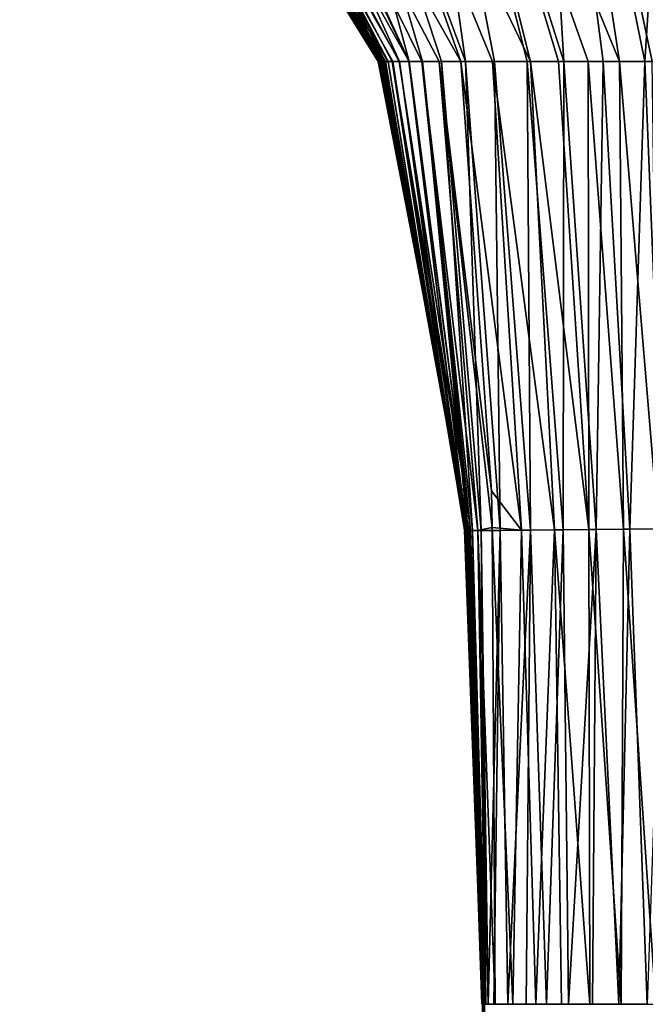
# Model space of a CAD drawing. Units: millimetres. Extents: x -108 to 108, y -79 to 10.
# Drawn here: x -17 to -4, y -44 to -23 of the extents above; entities that cross this region are included whole.
import ezdxf

# ---------------------------------------------------------------- set-up
doc = ezdxf.new("R2010")
doc.units = ezdxf.units.MM
doc.header["$LTSCALE"] = 127.314815
for name, color, linetype in [('647', 7, 'CONTINUOUS'), ('650', 7, 'CONTINUOUS'), ('651', 7, 'CONTINUOUS'), ('652', 7, 'CONTINUOUS'), ('653', 7, 'CONTINUOUS'), ('657', 7, 'CONTINUOUS'), ('658', 7, 'CONTINUOUS'), ('667', 7, 'CONTINUOUS'), ('675', 7, 'CONTINUOUS'), ('676', 7, 'CONTINUOUS')]:
    doc.layers.add(name, color=color, linetype=linetype)

msp = doc.modelspace()

# ---------------------------------------------------------------- linework, layer by layer
at = {"layer": '647', "linetype": 'Continuous'}
for points in [[(-6.387, -12.08, 17.392), (-9.421, -12.145, 16.348), (-4.56, -24, 10.74), (-6.387, -12.08, 17.392)], [(-3.224, -12.012, 17.937), (-6.387, -12.08, 17.392), (-2.406, -24, 10.937), (-3.224, -12.012, 17.937)], [(-2.406, -24, 10.937), (-6.387, -12.08, 17.392), (-3.152, -24, 10.889), (-2.406, -24, 10.937)], [(-3.152, -24, 10.889), (-6.387, -12.08, 17.392), (-3.87, -24, 10.824), (-3.152, -24, 10.889)], [(-3.87, -24, 10.824), (-6.387, -12.08, 17.392), (-4.56, -24, 10.74), (-3.87, -24, 10.824)], [(-9.421, -12.145, 16.348), (-12.12, -12.166, 14.544), (-6.445, -24, 10.325), (-9.421, -12.145, 16.348)], [(-6.445, -24, 10.325), (-12.12, -12.166, 14.544), (-7.252, -24, 9.978), (-6.445, -24, 10.325)], [(-7.252, -24, 9.978), (-12.12, -12.166, 14.544), (-7.927, -24, 9.513), (-7.252, -24, 9.978)], [(-4.56, -24, 10.74), (-9.421, -12.145, 16.348), (-5.221, -24, 10.634), (-4.56, -24, 10.74)], [(-5.221, -24, 10.634), (-9.421, -12.145, 16.348), (-5.851, -24, 10.498), (-5.221, -24, 10.634)], [(-5.851, -24, 10.498), (-9.421, -12.145, 16.348), (-6.445, -24, 10.325), (-5.851, -24, 10.498)]]:
    msp.add_3dface(points, dxfattribs=at)
at = {"layer": '650', "linetype": 'Continuous'}
for points in [[(-16.908, -11.871, 4.977), (-17.282, -11.795, 1.305), (-9.63, -24, 2.798), (-16.908, -11.871, 4.977)], [(-17.282, -11.795, 1.305), (-17.218, -11.81, -2.394), (-9.674, -24, 0.713), (-17.282, -11.795, 1.305)], [(-9.63, -24, 2.798), (-17.282, -11.795, 1.305), (-9.651, -24, 2.126), (-9.63, -24, 2.798)], [(-9.651, -24, 2.126), (-17.282, -11.795, 1.305), (-9.665, -24, 1.431), (-9.651, -24, 2.126)], [(-9.665, -24, 1.431), (-17.282, -11.795, 1.305), (-9.674, -24, 0.713), (-9.665, -24, 1.431)], [(-17.218, -11.81, -2.394), (-16.712, -11.904, -6.041), (-9.662, -24, -1.592), (-17.218, -11.81, -2.394)], [(-9.674, -24, 0.713), (-17.218, -11.81, -2.394), (-9.676, -24, -0.029), (-9.674, -24, 0.713)], [(-9.676, -24, -0.029), (-17.218, -11.81, -2.394), (-9.673, -24, -0.797), (-9.676, -24, -0.029)], [(-9.673, -24, -0.797), (-17.218, -11.81, -2.394), (-9.662, -24, -1.592), (-9.673, -24, -0.797)], [(-16.061, -11.991, 8.529), (-16.908, -11.871, 4.977), (-9.469, -24, 5.282), (-16.061, -11.991, 8.529)], [(-9.469, -24, 5.282), (-16.908, -11.871, 4.977), (-9.522, -24, 4.691), (-9.469, -24, 5.282)], [(-9.522, -24, 4.691), (-16.908, -11.871, 4.977), (-9.566, -24, 4.08), (-9.522, -24, 4.691)], [(-9.566, -24, 4.08), (-16.908, -11.871, 4.977), (-9.602, -24, 3.449), (-9.566, -24, 4.08)], [(-9.602, -24, 3.449), (-16.908, -11.871, 4.977), (-9.63, -24, 2.798), (-9.602, -24, 3.449)], [(-16.712, -11.904, -6.041), (-15.711, -12.028, -9.537), (-9.577, -24, -3.926), (-16.712, -11.904, -6.041)], [(-9.662, -24, -1.592), (-16.712, -11.904, -6.041), (-9.642, -24, -2.414), (-9.662, -24, -1.592)], [(-9.642, -24, -2.414), (-16.712, -11.904, -6.041), (-9.61, -24, -3.266), (-9.642, -24, -2.414)], [(-9.61, -24, -3.266), (-16.712, -11.904, -6.041), (-9.577, -24, -3.926), (-9.61, -24, -3.266)], [(-14.614, -12.106, 11.843), (-16.061, -11.991, 8.529), (-9.225, -24, 6.939), (-14.614, -12.106, 11.843)], [(-9.225, -24, 6.939), (-16.061, -11.991, 8.529), (-9.365, -24, 6.132), (-9.225, -24, 6.939)], [(-9.365, -24, 6.132), (-16.061, -11.991, 8.529), (-9.469, -24, 5.282), (-9.365, -24, 6.132)], [(-9.577, -24, -3.926), (-15.711, -12.028, -9.537), (-9.531, -24, -4.603), (-9.577, -24, -3.926)], [(-9.531, -24, -4.603), (-15.711, -12.028, -9.537), (-9.468, -24, -5.296), (-9.531, -24, -4.603)], [(-9.468, -24, -5.296), (-15.711, -12.028, -9.537), (-9.383, -24, -6.004), (-9.468, -24, -5.296)], [(-7.927, -24, 9.513), (-12.12, -12.166, 14.544), (-14.614, -12.106, 11.843), (-7.927, -24, 9.513)], [(-7.927, -24, 9.513), (-14.614, -12.106, 11.843), (-8.387, -24, 9.015), (-7.927, -24, 9.513)], [(-8.387, -24, 9.015), (-14.614, -12.106, 11.843), (-8.755, -24, 8.403), (-8.387, -24, 9.015)], [(-8.755, -24, 8.403), (-14.614, -12.106, 11.843), (-9.028, -24, 7.702), (-8.755, -24, 8.403)], [(-9.028, -24, 7.702), (-14.614, -12.106, 11.843), (-9.225, -24, 6.939), (-9.028, -24, 7.702)]]:
    msp.add_3dface(points, dxfattribs=at)
at = {"layer": '651', "linetype": 'Continuous'}
for points in [[(-9.674, -24, 0.713), (-9.676, -24, -0.029), (-7.754, -33.918, 0.314), (-9.674, -24, 0.713)], [(-9.676, -24, -0.029), (-9.673, -24, -0.797), (-7.755, -33.918, -0.406), (-9.676, -24, -0.029)], [(-7.754, -33.918, 0.314), (-9.676, -24, -0.029), (-7.755, -33.918, -0.406), (-7.754, -33.918, 0.314)], [(-9.665, -24, 1.431), (-9.674, -24, 0.713), (-7.761, -33.919, 1.034), (-9.665, -24, 1.431)], [(-7.761, -33.919, 1.034), (-9.674, -24, 0.713), (-7.754, -33.918, 0.314), (-7.761, -33.919, 1.034)], [(-9.673, -24, -0.797), (-9.662, -24, -1.592), (-7.762, -33.92, -1.126), (-9.673, -24, -0.797)], [(-7.755, -33.918, -0.406), (-9.673, -24, -0.797), (-7.762, -33.92, -1.126), (-7.755, -33.918, -0.406)], [(-9.651, -24, 2.126), (-9.665, -24, 1.431), (-7.774, -33.922, 1.754), (-9.651, -24, 2.126)], [(-7.774, -33.922, 1.754), (-9.665, -24, 1.431), (-7.761, -33.919, 1.034), (-7.774, -33.922, 1.754)], [(-9.662, -24, -1.592), (-9.642, -24, -2.414), (-7.775, -33.922, -1.846), (-9.662, -24, -1.592)], [(-7.762, -33.92, -1.126), (-9.662, -24, -1.592), (-7.775, -33.922, -1.846), (-7.762, -33.92, -1.126)], [(-9.63, -24, 2.798), (-9.651, -24, 2.126), (-7.791, -33.925, 2.472), (-9.63, -24, 2.798)], [(-7.791, -33.925, 2.472), (-9.651, -24, 2.126), (-7.774, -33.922, 1.754), (-7.791, -33.925, 2.472)], [(-9.642, -24, -2.414), (-9.61, -24, -3.266), (-7.791, -33.926, -2.565), (-9.642, -24, -2.414)], [(-7.775, -33.922, -1.846), (-9.642, -24, -2.414), (-7.791, -33.926, -2.565), (-7.775, -33.922, -1.846)], [(-9.602, -24, 3.449), (-9.63, -24, 2.798), (-7.809, -33.929, 3.191), (-9.602, -24, 3.449)], [(-7.809, -33.929, 3.191), (-9.63, -24, 2.798), (-7.791, -33.925, 2.472), (-7.809, -33.929, 3.191)], [(-9.61, -24, -3.266), (-9.577, -24, -3.926), (-7.81, -33.93, -3.283), (-9.61, -24, -3.266)], [(-7.791, -33.926, -2.565), (-9.61, -24, -3.266), (-7.81, -33.93, -3.283), (-7.791, -33.926, -2.565)], [(-9.566, -24, 4.08), (-9.602, -24, 3.449), (-7.809, -33.929, 3.191), (-9.566, -24, 4.08)], [(-9.577, -24, -3.926), (-9.531, -24, -4.603), (-7.829, -33.934, -4), (-9.577, -24, -3.926)], [(-7.81, -33.93, -3.283), (-9.577, -24, -3.926), (-7.829, -33.934, -4), (-7.81, -33.93, -3.283)], [(-9.522, -24, 4.691), (-9.566, -24, 4.08), (-7.827, -33.933, 3.908), (-9.522, -24, 4.691)], [(-7.827, -33.933, 3.908), (-9.566, -24, 4.08), (-7.809, -33.929, 3.191), (-7.827, -33.933, 3.908)], [(-9.531, -24, -4.603), (-9.468, -24, -5.296), (-7.842, -33.938, -4.716), (-9.531, -24, -4.603)], [(-7.829, -33.934, -4), (-9.531, -24, -4.603), (-7.842, -33.938, -4.716), (-7.829, -33.934, -4)], [(-9.469, -24, 5.282), (-9.522, -24, 4.691), (-7.842, -33.938, 4.625), (-9.469, -24, 5.282)], [(-7.842, -33.938, 4.625), (-9.522, -24, 4.691), (-7.827, -33.933, 3.908), (-7.842, -33.938, 4.625)], [(-9.365, -24, 6.132), (-9.469, -24, 5.282), (-7.848, -33.941, 5.34), (-9.365, -24, 6.132)], [(-7.848, -33.941, 5.34), (-9.469, -24, 5.282), (-7.842, -33.938, 4.625), (-7.848, -33.941, 5.34)], [(-9.468, -24, -5.296), (-9.383, -24, -6.004), (-7.842, -33.938, -4.716), (-9.468, -24, -5.296)], [(-7.842, -33.938, -4.716), (-9.383, -24, -6.004), (-7.911, -33.077, -5.448), (-7.842, -33.938, -4.716)], [(-9.225, -24, 6.939), (-9.365, -24, 6.132), (-7.84, -33.945, 6.052), (-9.225, -24, 6.939)], [(-7.84, -33.945, 6.052), (-9.365, -24, 6.132), (-7.848, -33.941, 5.34), (-7.84, -33.945, 6.052)], [(-9.028, -24, 7.702), (-9.225, -24, 6.939), (-7.804, -33.947, 6.758), (-9.028, -24, 7.702)], [(-7.804, -33.947, 6.758), (-9.225, -24, 6.939), (-7.84, -33.945, 6.052), (-7.804, -33.947, 6.758)], [(-8.755, -24, 8.403), (-9.028, -24, 7.702), (-7.722, -33.948, 7.452), (-8.755, -24, 8.403)], [(-7.722, -33.948, 7.452), (-9.028, -24, 7.702), (-7.804, -33.947, 6.758), (-7.722, -33.948, 7.452)], [(-8.387, -24, 9.015), (-8.755, -24, 8.403), (-7.566, -33.948, 8.117), (-8.387, -24, 9.015)], [(-7.566, -33.948, 8.117), (-8.755, -24, 8.403), (-7.722, -33.948, 7.452), (-7.566, -33.948, 8.117)], [(-7.927, -24, 9.513), (-8.387, -24, 9.015), (-7.274, -33.105, 8.728), (-7.927, -24, 9.513)], [(-7.274, -33.105, 8.728), (-8.387, -24, 9.015), (-7.26, -33.883, 8.712), (-7.274, -33.105, 8.728)], [(-7.26, -33.883, 8.712), (-8.387, -24, 9.015), (-7.566, -33.948, 8.117), (-7.26, -33.883, 8.712)], [(-7.848, -33.912, -5.431), (-7.842, -33.938, -4.716), (-7.911, -33.077, -5.448), (-7.848, -33.912, -5.431)], [(-7.842, -33.938, -4.716), (-7.848, -33.912, -5.431), (-7.47, -44, -4.709), (-7.842, -33.938, -4.716)], [(-7.848, -33.912, -5.431), (-7.611, -38.319, -5.345), (-7.47, -44, -4.709), (-7.848, -33.912, -5.431)], [(-7.848, -33.941, 5.34), (-7.842, -33.938, 4.625), (-7.472, -44, 4.933), (-7.848, -33.941, 5.34)], [(-7.84, -33.945, 6.052), (-7.848, -33.941, 5.34), (-7.466, -44, 5.619), (-7.84, -33.945, 6.052)], [(-7.466, -44, 5.619), (-7.848, -33.941, 5.34), (-7.472, -44, 4.933), (-7.466, -44, 5.619)], [(-7.842, -33.938, 4.625), (-7.827, -33.933, 3.908), (-7.476, -44, 4.181), (-7.842, -33.938, 4.625)], [(-7.829, -33.934, -4), (-7.842, -33.938, -4.716), (-7.473, -44, -4.172), (-7.829, -33.934, -4)], [(-7.472, -44, 4.933), (-7.842, -33.938, 4.625), (-7.474, -44, 4.565), (-7.472, -44, 4.933)], [(-7.474, -44, 4.565), (-7.842, -33.938, 4.625), (-7.476, -44, 4.181), (-7.474, -44, 4.565)], [(-7.473, -44, -4.172), (-7.842, -33.938, -4.716), (-7.47, -44, -4.709), (-7.473, -44, -4.172)], [(-7.804, -33.947, 6.758), (-7.84, -33.945, 6.052), (-7.457, -44, 6.246), (-7.804, -33.947, 6.758)], [(-7.457, -44, 6.246), (-7.84, -33.945, 6.052), (-7.466, -44, 5.619), (-7.457, -44, 6.246)], [(-7.81, -33.93, -3.283), (-7.829, -33.934, -4), (-7.475, -44, -3.274), (-7.81, -33.93, -3.283)], [(-7.475, -44, -3.274), (-7.829, -33.934, -4), (-7.475, -44, -3.652), (-7.475, -44, -3.274)], [(-7.475, -44, -3.652), (-7.829, -33.934, -4), (-7.473, -44, -4.172), (-7.475, -44, -3.652)], [(-7.827, -33.933, 3.908), (-7.809, -33.929, 3.191), (-7.477, -44, 3.777), (-7.827, -33.933, 3.908)], [(-7.476, -44, 4.181), (-7.827, -33.933, 3.908), (-7.477, -44, 3.777), (-7.476, -44, 4.181)], [(-7.791, -33.926, -2.565), (-7.81, -33.93, -3.283), (-7.476, -44, -2.904), (-7.791, -33.926, -2.565)], [(-7.476, -44, -2.904), (-7.81, -33.93, -3.283), (-7.475, -44, -3.274), (-7.476, -44, -2.904)], [(-7.809, -33.929, 3.191), (-7.791, -33.925, 2.472), (-7.479, -44, 2.911), (-7.809, -33.929, 3.191)], [(-7.477, -44, 3.777), (-7.809, -33.929, 3.191), (-7.478, -44, 3.354), (-7.477, -44, 3.777)], [(-7.478, -44, 3.354), (-7.809, -33.929, 3.191), (-7.479, -44, 2.911), (-7.478, -44, 3.354)], [(-7.722, -33.948, 7.452), (-7.804, -33.947, 6.758), (-7.445, -44, 6.82), (-7.722, -33.948, 7.452)], [(-7.445, -44, 6.82), (-7.804, -33.947, 6.758), (-7.457, -44, 6.246), (-7.445, -44, 6.82)], [(-7.791, -33.925, 2.472), (-7.774, -33.922, 1.754), (-7.479, -44, 1.958), (-7.791, -33.925, 2.472)], [(-7.775, -33.922, -1.846), (-7.791, -33.926, -2.565), (-7.477, -44, -2.19), (-7.775, -33.922, -1.846)], [(-7.479, -44, 2.911), (-7.791, -33.925, 2.472), (-7.479, -44, 2.446), (-7.479, -44, 2.911)], [(-7.479, -44, 2.446), (-7.791, -33.925, 2.472), (-7.479, -44, 1.958), (-7.479, -44, 2.446)], [(-7.477, -44, -2.19), (-7.791, -33.926, -2.565), (-7.476, -44, -2.904), (-7.477, -44, -2.19)], [(-7.762, -33.92, -1.126), (-7.775, -33.922, -1.846), (-7.477, -44, -1.51), (-7.762, -33.92, -1.126)], [(-7.477, -44, -1.51), (-7.775, -33.922, -1.846), (-7.477, -44, -2.19), (-7.477, -44, -1.51)], [(-7.774, -33.922, 1.754), (-7.761, -33.919, 1.034), (-7.479, -44, 1.447), (-7.774, -33.922, 1.754)], [(-7.479, -44, 1.958), (-7.774, -33.922, 1.754), (-7.479, -44, 1.447), (-7.479, -44, 1.958)], [(-7.755, -33.918, -0.406), (-7.762, -33.92, -1.126), (-7.478, -44, -0.862), (-7.755, -33.918, -0.406)], [(-7.478, -44, -0.862), (-7.762, -33.92, -1.126), (-7.477, -44, -1.51), (-7.478, -44, -0.862)], [(-7.761, -33.919, 1.034), (-7.754, -33.918, 0.314), (-7.478, -44, 0.91), (-7.761, -33.919, 1.034)], [(-7.479, -44, 1.447), (-7.761, -33.919, 1.034), (-7.478, -44, 0.91), (-7.479, -44, 1.447)], [(-7.754, -33.918, 0.314), (-7.755, -33.918, -0.406), (-7.478, -44, -0.243), (-7.754, -33.918, 0.314)], [(-7.478, -44, -0.243), (-7.755, -33.918, -0.406), (-7.478, -44, -0.862), (-7.478, -44, -0.243)], [(-7.478, -44, 0.91), (-7.754, -33.918, 0.314), (-7.478, -44, 0.347), (-7.478, -44, 0.91)], [(-7.478, -44, 0.347), (-7.754, -33.918, 0.314), (-7.478, -44, -0.243), (-7.478, -44, 0.347)], [(-7.566, -33.948, 8.117), (-7.722, -33.948, 7.452), (-7.397, -44, 7.824), (-7.566, -33.948, 8.117)], [(-7.397, -44, 7.824), (-7.722, -33.948, 7.452), (-7.426, -44, 7.345), (-7.397, -44, 7.824)], [(-7.426, -44, 7.345), (-7.722, -33.948, 7.452), (-7.445, -44, 6.82), (-7.426, -44, 7.345)], [(-7.26, -33.883, 8.712), (-7.566, -33.948, 8.117), (-7.195, -44, 8.634), (-7.26, -33.883, 8.712)], [(-7.195, -44, 8.634), (-7.566, -33.948, 8.117), (-7.342, -44, 8.262), (-7.195, -44, 8.634)], [(-7.342, -44, 8.262), (-7.566, -33.948, 8.117), (-7.397, -44, 7.824), (-7.342, -44, 8.262)], [(-7.47, -44, -4.709), (-7.611, -38.319, -5.345), (-7.465, -44, -5.262), (-7.47, -44, -4.709)]]:
    msp.add_3dface(points, dxfattribs=at)
at = {"layer": '652', "linetype": 'Continuous'}
for points in [[(-7.911, -33.077, -5.448), (-9.383, -24, -6.004), (-7.832, -33.077, -7.009), (-7.911, -33.077, -5.448)], [(-9.383, -24, -6.004), (-9.235, -24, -6.888), (-7.832, -33.077, -7.009), (-9.383, -24, -6.004)], [(-9.235, -24, -6.888), (-9.023, -24, -7.716), (-7.832, -33.077, -7.009), (-9.235, -24, -6.888)], [(-7.848, -33.912, -5.431), (-7.911, -33.077, -5.448), (-7.782, -33.917, -6.987), (-7.848, -33.912, -5.431)], [(-7.782, -33.917, -6.987), (-7.911, -33.077, -5.448), (-7.832, -33.077, -7.009), (-7.782, -33.917, -6.987)], [(-7.611, -38.319, -5.345), (-7.848, -33.912, -5.431), (-7.584, -38.312, -6.885), (-7.611, -38.319, -5.345)], [(-7.584, -38.312, -6.885), (-7.848, -33.912, -5.431), (-7.782, -33.917, -6.987), (-7.584, -38.312, -6.885)], [(-7.441, -44, -6.796), (-7.611, -38.319, -5.345), (-7.584, -38.312, -6.885), (-7.441, -44, -6.796)], [(-7.465, -44, -5.262), (-7.611, -38.319, -5.345), (-7.456, -44, -6.033), (-7.465, -44, -5.262)], [(-7.456, -44, -6.033), (-7.611, -38.319, -5.345), (-7.441, -44, -6.796), (-7.456, -44, -6.033)]]:
    msp.add_3dface(points, dxfattribs=at)
at = {"layer": '653', "linetype": 'Continuous'}
for points in [[(-7.832, -33.077, -7.009), (-9.023, -24, -7.716), (-8.736, -24, -8.44), (-7.832, -33.077, -7.009)], [(-7.782, -33.917, -6.987), (-7.832, -33.077, -7.009), (-8.736, -24, -8.44), (-7.782, -33.917, -6.987)], [(-7.679, -33.948, -7.669), (-7.782, -33.917, -6.987), (-8.736, -24, -8.44), (-7.679, -33.948, -7.669)], [(-8.337, -24, -9.079), (-7.679, -33.948, -7.669), (-8.736, -24, -8.44), (-8.337, -24, -9.079)], [(-7.491, -33.947, -8.314), (-7.679, -33.948, -7.669), (-8.337, -24, -9.079), (-7.491, -33.947, -8.314)], [(-7.828, -24, -9.596), (-7.491, -33.947, -8.314), (-8.337, -24, -9.079), (-7.828, -24, -9.596)], [(-7.089, -33.945, -8.843), (-7.491, -33.947, -8.314), (-7.828, -24, -9.596), (-7.089, -33.945, -8.843)], [(-7.211, -24, -10), (-7.089, -33.945, -8.843), (-7.828, -24, -9.596), (-7.211, -24, -10)], [(-6.446, -33.94, -9.074), (-7.089, -33.945, -8.843), (-7.211, -24, -10), (-6.446, -33.94, -9.074)], [(-6.517, -24, -10.3), (-6.446, -33.94, -9.074), (-7.211, -24, -10), (-6.517, -24, -10.3)], [(-5.758, -33.934, -9.184), (-6.446, -33.94, -9.074), (-6.517, -24, -10.3), (-5.758, -33.934, -9.184)], [(-5.743, -24, -10.524), (-5.758, -33.934, -9.184), (-6.517, -24, -10.3), (-5.743, -24, -10.524)], [(-5.052, -33.927, -9.239), (-5.758, -33.934, -9.184), (-5.743, -24, -10.524), (-5.052, -33.927, -9.239)], [(-4.909, -24, -10.688), (-5.052, -33.927, -9.239), (-5.743, -24, -10.524), (-4.909, -24, -10.688)], [(-4.338, -33.919, -9.262), (-5.052, -33.927, -9.239), (-4.909, -24, -10.688), (-4.338, -33.919, -9.262)], [(-4.02, -24, -10.808), (-4.338, -33.919, -9.262), (-4.909, -24, -10.688), (-4.02, -24, -10.808)], [(-3.619, -33.912, -9.267), (-4.338, -33.919, -9.262), (-4.02, -24, -10.808), (-3.619, -33.912, -9.267)], [(-3.274, -24, -10.88), (-3.619, -33.912, -9.267), (-4.02, -24, -10.808), (-3.274, -24, -10.88)], [(-7.584, -38.312, -6.885), (-7.782, -33.917, -6.987), (-7.679, -33.948, -7.669), (-7.584, -38.312, -6.885)], [(-7.679, -33.948, -7.669), (-7.491, -33.947, -8.314), (-7.396, -44, -7.773), (-7.679, -33.948, -7.669)], [(-7.441, -44, -6.796), (-7.584, -38.312, -6.885), (-7.679, -33.948, -7.669), (-7.441, -44, -6.796)], [(-7.441, -44, -6.796), (-7.679, -33.948, -7.669), (-7.424, -44, -7.3), (-7.441, -44, -6.796)], [(-7.424, -44, -7.3), (-7.679, -33.948, -7.669), (-7.396, -44, -7.773), (-7.424, -44, -7.3)], [(-7.491, -33.947, -8.314), (-7.089, -33.945, -8.843), (-7.347, -44, -8.203), (-7.491, -33.947, -8.314)], [(-7.396, -44, -7.773), (-7.491, -33.947, -8.314), (-7.347, -44, -8.203), (-7.396, -44, -7.773)], [(-7.347, -44, -8.203), (-7.089, -33.945, -8.843), (-7.227, -44, -8.578), (-7.347, -44, -8.203)], [(-7.227, -44, -8.578), (-7.089, -33.945, -8.843), (-6.931, -44, -8.814), (-7.227, -44, -8.578)], [(-7.089, -33.945, -8.843), (-6.446, -33.94, -9.074), (-6.931, -44, -8.814), (-7.089, -33.945, -8.843)], [(-6.931, -44, -8.814), (-6.446, -33.94, -9.074), (-6.539, -44, -8.905), (-6.931, -44, -8.814)], [(-6.539, -44, -8.905), (-6.446, -33.94, -9.074), (-6.109, -44, -8.946), (-6.539, -44, -8.905)], [(-6.446, -33.94, -9.074), (-5.758, -33.934, -9.184), (-6.109, -44, -8.946), (-6.446, -33.94, -9.074)], [(-6.109, -44, -8.946), (-5.758, -33.934, -9.184), (-5.641, -44, -8.971), (-6.109, -44, -8.946)], [(-5.758, -33.934, -9.184), (-5.052, -33.927, -9.239), (-5.641, -44, -8.971), (-5.758, -33.934, -9.184)], [(-5.641, -44, -8.971), (-5.052, -33.927, -9.239), (-5.13, -44, -8.987), (-5.641, -44, -8.971)], [(-5.13, -44, -8.987), (-5.052, -33.927, -9.239), (-4.574, -44, -8.997), (-5.13, -44, -8.987)], [(-5.052, -33.927, -9.239), (-4.338, -33.919, -9.262), (-4.574, -44, -8.997), (-5.052, -33.927, -9.239)], [(-4.574, -44, -8.997), (-4.338, -33.919, -9.262), (-3.973, -44, -9.005), (-4.574, -44, -8.997)], [(-4.338, -33.919, -9.262), (-3.619, -33.912, -9.267), (-3.973, -44, -9.005), (-4.338, -33.919, -9.262)]]:
    msp.add_3dface(points, dxfattribs=at)
at = {"layer": '657', "linetype": 'Continuous'}
for points in [[(-9.023, -24, -7.716), (-14.492, -12.113, -12.044), (-12.208, -12.167, -14.478), (-9.023, -24, -7.716)], [(-5.743, -24, -10.524), (-9.5, -12.147, -16.311), (-6.445, -12.082, -17.378), (-5.743, -24, -10.524)], [(-4.02, -24, -10.808), (-6.445, -12.082, -17.378), (-3.253, -12.012, -17.935), (-4.02, -24, -10.808)], [(-4.02, -24, -10.808), (-4.909, -24, -10.688), (-6.445, -12.082, -17.378), (-4.02, -24, -10.808)], [(-4.909, -24, -10.688), (-5.743, -24, -10.524), (-6.445, -12.082, -17.378), (-4.909, -24, -10.688)], [(-3.274, -24, -10.88), (-4.02, -24, -10.808), (-3.253, -12.012, -17.935), (-3.274, -24, -10.88)], [(-7.828, -24, -9.596), (-12.208, -12.167, -14.478), (-9.5, -12.147, -16.311), (-7.828, -24, -9.596)], [(-8.736, -24, -8.44), (-9.023, -24, -7.716), (-12.208, -12.167, -14.478), (-8.736, -24, -8.44)], [(-7.828, -24, -9.596), (-8.337, -24, -9.079), (-12.208, -12.167, -14.478), (-7.828, -24, -9.596)], [(-8.337, -24, -9.079), (-8.736, -24, -8.44), (-12.208, -12.167, -14.478), (-8.337, -24, -9.079)], [(-5.743, -24, -10.524), (-6.517, -24, -10.3), (-9.5, -12.147, -16.311), (-5.743, -24, -10.524)], [(-6.517, -24, -10.3), (-7.211, -24, -10), (-9.5, -12.147, -16.311), (-6.517, -24, -10.3)], [(-7.211, -24, -10), (-7.828, -24, -9.596), (-9.5, -12.147, -16.311), (-7.211, -24, -10)]]:
    msp.add_3dface(points, dxfattribs=at)
at = {"layer": '658', "linetype": 'Continuous'}
for points in [[(-9.383, -24, -6.004), (-15.711, -12.028, -9.537), (-9.235, -24, -6.888), (-9.383, -24, -6.004)], [(-15.711, -12.028, -9.537), (-9.023, -24, -7.716), (-9.235, -24, -6.888), (-15.711, -12.028, -9.537)], [(-9.023, -24, -7.716), (-15.711, -12.028, -9.537), (-14.492, -12.113, -12.044), (-9.023, -24, -7.716)]]:
    msp.add_3dface(points, dxfattribs=at)
at = {"layer": '667', "linetype": 'Continuous'}
for points in [[(-7.252, -24, 9.978), (-7.927, -24, 9.513), (-6.637, -33.941, 9.03), (-7.252, -24, 9.978)], [(-7.927, -24, 9.513), (-7.274, -33.105, 8.728), (-6.637, -33.941, 9.03), (-7.927, -24, 9.513)], [(-6.445, -24, 10.325), (-7.252, -24, 9.978), (-5.936, -33.935, 9.164), (-6.445, -24, 10.325)], [(-5.936, -33.935, 9.164), (-7.252, -24, 9.978), (-6.637, -33.941, 9.03), (-5.936, -33.935, 9.164)], [(-5.851, -24, 10.498), (-6.445, -24, 10.325), (-5.212, -33.928, 9.231), (-5.851, -24, 10.498)], [(-5.212, -33.928, 9.231), (-6.445, -24, 10.325), (-5.936, -33.935, 9.164), (-5.212, -33.928, 9.231)], [(-5.221, -24, 10.634), (-5.851, -24, 10.498), (-5.212, -33.928, 9.231), (-5.221, -24, 10.634)], [(-4.56, -24, 10.74), (-5.221, -24, 10.634), (-4.477, -33.921, 9.26), (-4.56, -24, 10.74)], [(-4.477, -33.921, 9.26), (-5.221, -24, 10.634), (-5.212, -33.928, 9.231), (-4.477, -33.921, 9.26)], [(-3.87, -24, 10.824), (-4.56, -24, 10.74), (-3.735, -33.913, 9.267), (-3.87, -24, 10.824)], [(-3.735, -33.913, 9.267), (-4.56, -24, 10.74), (-4.477, -33.921, 9.26), (-3.735, -33.913, 9.267)], [(-7.274, -33.105, 8.728), (-7.26, -33.883, 8.712), (-6.637, -33.941, 9.03), (-7.274, -33.105, 8.728)], [(-7.26, -33.883, 8.712), (-7.195, -44, 8.634), (-6.819, -44, 8.854), (-7.26, -33.883, 8.712)], [(-6.637, -33.941, 9.03), (-7.26, -33.883, 8.712), (-6.819, -44, 8.854), (-6.637, -33.941, 9.03)], [(-6.334, -44, 8.931), (-6.637, -33.941, 9.03), (-6.819, -44, 8.854), (-6.334, -44, 8.931)], [(-5.936, -33.935, 9.164), (-6.637, -33.941, 9.03), (-6.334, -44, 8.931), (-5.936, -33.935, 9.164)], [(-5.789, -44, 8.967), (-5.936, -33.935, 9.164), (-6.334, -44, 8.931), (-5.789, -44, 8.967)], [(-5.212, -33.928, 9.231), (-5.936, -33.935, 9.164), (-5.188, -44, 8.987), (-5.212, -33.928, 9.231)], [(-5.188, -44, 8.987), (-5.936, -33.935, 9.164), (-5.789, -44, 8.967), (-5.188, -44, 8.987)], [(-4.477, -33.921, 9.26), (-5.212, -33.928, 9.231), (-4.523, -44, 9), (-4.477, -33.921, 9.26)], [(-4.523, -44, 9), (-5.212, -33.928, 9.231), (-5.188, -44, 8.987), (-4.523, -44, 9)], [(-3.789, -44, 9.008), (-4.477, -33.921, 9.26), (-4.523, -44, 9), (-3.789, -44, 9.008)], [(-3.735, -33.913, 9.267), (-4.477, -33.921, 9.26), (-3.789, -44, 9.008), (-3.735, -33.913, 9.267)]]:
    msp.add_3dface(points, dxfattribs=at)
at = {"layer": '675', "linetype": 'Continuous'}
msp.add_3dface([(-7.441, -44, -6.796), (-7.424, -44, -7.3), (-7.333, -54.248, -6.733), (-7.441, -44, -6.796)], dxfattribs=at)
at = {"layer": '676', "linetype": 'Continuous'}
for points in [[(-7.465, -44, -5.262), (-7.456, -44, -6.033), (-7.333, -54.248, -6.733), (-7.465, -44, -5.262)], [(-7.456, -44, -6.033), (-7.441, -44, -6.796), (-7.333, -54.248, -6.733), (-7.456, -44, -6.033)]]:
    msp.add_3dface(points, dxfattribs=at)

doc.saveas('drawing.dxf')
